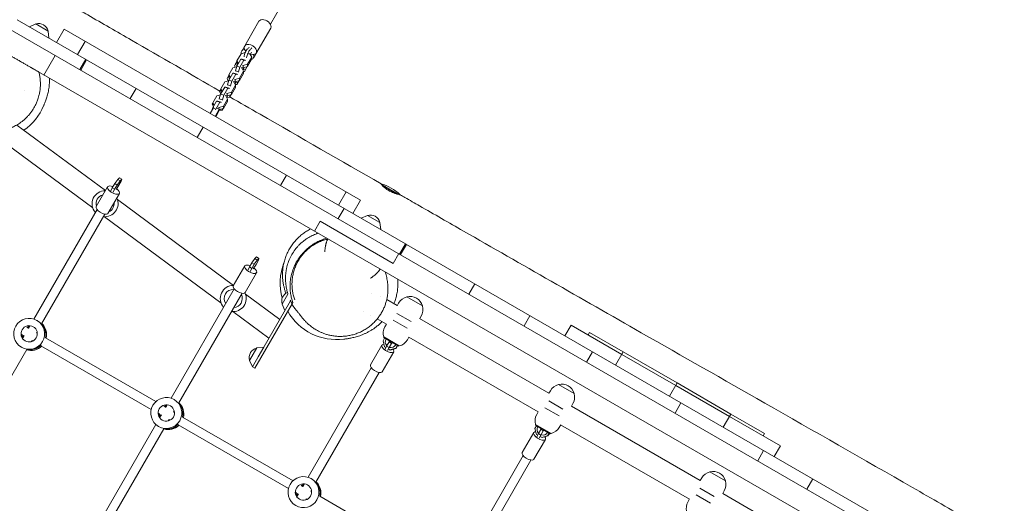
# Model space of a CAD drawing. Units: millimetres. Extents: x -5531 to 7760, y -6009 to 7742.
# Drawn here: x 1738 to 3479, y 4252 to 5108 of the extents above; entities that cross this region are included whole.
import ezdxf

# ---------------------------------------------------------------- set-up
doc = ezdxf.new("R2010")
doc.units = ezdxf.units.MM
doc.header["$LTSCALE"] = 20
doc.layers.add('2d', color=230, linetype='Continuous')
doc.layers.add('AS-Free_Space_Hatch', color=31, linetype='Continuous')

msp = doc.modelspace()

# ---------------------------------------------------------------- hatches: boundary and pattern name
at = {"layer": 'AS-Free_Space_Hatch'}
h = msp.add_hatch(dxfattribs=at)
h.set_pattern_fill('ANSI31', color=256, scale=100, angle=48)
edge = h.paths.add_edge_path()
edge.add_line((-2083.6, -1608.9), (-3387.8, -3867.9))
edge.add_arc((-2521.8, -4367.9), 1000, 150, 330)
edge.add_line((-1655.8, -4867.9), (-351.6, -2608.9))
edge.add_arc((-1217.6, -2108.9), 1000, 330, 510)
edge = h.paths.add_edge_path()
edge.add_line((-2714.5, 5878.3), (-552.9, 4630.3))
edge.add_arc((-1052.9, 3764.3), 1000, -120, 60, ccw=False)
edge.add_line((-1552.9, 2898.3), (-3714.5, 4146.3))
edge.add_arc((-3214.5, 5012.3), 1000, 60, 240, ccw=False)
edge = h.paths.add_edge_path()
edge.add_arc((3948.1, 803.4), 500, 0, 360)

# ---------------------------------------------------------------- linework, layer by layer
at = {"layer": '2d', "lineweight": 0}
for p, q in [((2181, 5099.6), (2798.4, 6168.9)), ((2419.9, 4710.9), (1733.1, 5107.4)), ((2130.3, 5051.8), (2160.8, 5104.7)), ((1705.5, 5099.1), (4030.7, 3756.7)), ((1766, 5100), (1754.8, 5094.9)), ((1788.2, 5087.2), (1766, 5100)), ((1788.2, 5087.2), (1789.4, 5074.9)), ((1816.1, 5090.7), (1802.6, 5067.3)), ((2340.3, 4788), (1816.1, 5090.7)), ((2151.1, 5039.8), (2181.6, 5092.7)), ((1853.3, 5069.2), (1839.8, 5045.8)), ((1800.6, 5044.2), (1780.6, 5009.6)), ((1854.4, 5037.4), (1843.9, 5019.2)), ((1845.6, 5018.2), (1856.1, 5036.4)), ((2122, 5033.8), (2117.5, 5026)), ((2128.8, 5037.5), (2121.6, 5025.1)), ((2122, 5034.7), (2121.9, 5030.6)), ((2129.1, 5047), (2122, 5034.7)), ((2122, 5034.7), (2124.5, 5030.1)), ((2134.3, 5035.8), (2127.2, 5023.4)), ((2131, 5037.4), (2128.8, 5037.5)), ((2134.3, 5035.8), (2128.8, 5037.5)), ((2136.5, 5049.2), (2129.1, 5047)), ((2136.5, 5035.7), (2131, 5037.4)), ((2136.5, 5035.7), (2134.3, 5035.8)), ((2136.5, 5034.8), (2136.5, 5035.7)), ((2140.7, 5024.6), (2147.8, 5037)), ((2140.8, 5028.7), (2148, 5041.1)), ((2144.7, 5046.8), (2143.2, 5047.3)), ((2148, 5041.1), (2144.7, 5046.8)), ((2148, 5041.1), (2147.8, 5037)), ((2114.9, 5022.4), (2107.7, 5010)), ((2121.4, 5024.2), (2114.9, 5022.4)), ((2117.5, 5026), (2118.6, 5023.4)), ((2121.6, 5025.1), (2119.2, 5017.1)), ((2124.8, 5015.3), (2119.2, 5017.1)), ((2119.2, 5017.1), (2119.2, 5016.2)), ((2119.6, 5029.7), (2121.7, 5025.2)), ((2127.2, 5023.4), (2121.6, 5025.1)), ((2121.9, 5030.6), (2123.3, 5028)), ((2127.2, 5023.4), (2124.8, 5015.3)), ((2126.6, 5004), (2133.7, 5016.4)), ((2130.5, 5022.1), (2129.4, 5022.5)), ((2133.7, 5016.4), (2130.5, 5022.1)), ((2131.8, 5022.7), (2132.9, 5022.3)), ((2131.9, 5026.8), (2133, 5026.5)), ((2132.3, 5018.9), (2133.9, 5021.8)), ((2132.3, 5019), (2137.3, 5019.5)), ((2133, 5026.5), (2132.9, 5022.3)), ((2132.9, 5022.3), (2140.7, 5024.6)), ((2133, 5026.5), (2140.8, 5028.7)), ((2133.7, 5016.4), (2133.6, 5012.3)), ((2133.7, 5015.7), (2135.1, 5015.8)), ((2133.9, 5021.8), (2134.2, 5022.7)), ((2140.1, 5024.4), (2135.1, 5015.8)), ((2140.8, 5028.7), (2140.7, 5024.6)), ((2374.6, 4666.6), (1771.2, 5015)), ((2107.1, 4999.5), (2100.6, 4997.7)), ((2107.7, 5009.1), (2104.4, 5003.3)), ((2104.4, 5003.3), (2106.2, 4999.3)), ((2107.4, 5000.5), (2105, 4992.4)), ((2106.5, 5006.9), (2108.5, 5002.4)), ((2114.5, 5012.8), (2107.4, 5000.5)), ((2112.9, 4998.7), (2107.4, 5000.5)), ((2107.7, 5010), (2107.6, 5005.9)), ((2107.6, 5005.9), (2109, 5003.3)), ((2107.7, 5010), (2110.3, 5005.4)), ((2112.9, 4998.7), (2110.5, 4990.6)), ((2120.1, 5011.1), (2112.9, 4998.7)), ((2116.7, 5012.7), (2114.5, 5012.8)), ((2120.1, 5011.1), (2114.5, 5012.8)), ((2122.3, 5011), (2116.7, 5012.7)), ((2117.6, 5002.1), (2118.7, 5001.8)), ((2118.7, 5001.8), (2118.6, 4997.7)), ((2118.6, 4997.7), (2126.4, 4999.9)), ((2118.7, 5001.8), (2126.6, 5004)), ((2122.3, 5011), (2120.1, 5011.1)), ((2125.9, 4999.7), (2122, 4993.1)), ((2122.2, 5010.1), (2122.3, 5011)), ((2124.8, 5015.3), (2124.7, 5014.5)), ((2126.4, 4999.9), (2133.6, 5012.3)), ((2126.6, 5004), (2126.4, 4999.9)), ((1746.2, 4981.9), (1746.2, 4981.9)), ((1943.5, 4986), (1933, 4967.8)), ((2093.5, 4984.4), (2091.2, 4980.6)), ((2100.3, 4988.1), (2093.1, 4975.8)), ((2093.5, 4985.3), (2093.4, 4981.2)), ((2093.4, 4984.2), (2093.4, 4984)), ((2093.4, 4981.2), (2094.8, 4978.6)), ((2100.6, 4997.7), (2093.5, 4985.3)), ((2093.5, 4985.3), (2096, 4980.8)), ((2105.8, 4986.4), (2098.7, 4974)), ((2102.5, 4988), (2100.3, 4988.1)), ((2105.8, 4986.4), (2100.3, 4988.1)), ((2108, 4986.3), (2102.5, 4988)), ((2110.5, 4990.6), (2105, 4992.4)), ((2105, 4992.4), (2105, 4991.5)), ((2108, 4986.3), (2105.8, 4986.4)), ((2108, 4985.4), (2108, 4986.3)), ((2110.5, 4990.6), (2110.5, 4989.8)), ((2112.2, 4975.2), (2119.3, 4987.6)), ((2112.3, 4979.3), (2119.5, 4991.7)), ((2116.2, 4997.4), (2115.1, 4997.8)), ((2119.5, 4991.7), (2116.2, 4997.4)), ((2117.5, 4998), (2118.6, 4997.7)), ((2118, 4994.2), (2119.7, 4997.1)), ((2118.8, 4992.8), (2122, 4993.1)), ((2119.2, 4996.3), (2124.1, 4996.7)), ((2119.5, 4991.7), (2119.3, 4987.6)), ((2119.7, 4997.1), (2120, 4998)), ((2086.4, 4973), (2079.2, 4960.6)), ((2092.9, 4974.8), (2086.4, 4973)), ((2093.1, 4975.8), (2090.7, 4967.7)), ((2096.3, 4965.9), (2090.7, 4967.7)), ((2090.7, 4967.7), (2090.7, 4966.9)), ((2091.2, 4980.6), (2093.3, 4976.1)), ((2098.7, 4974), (2093.1, 4975.8)), ((2096.3, 4965.9), (2096.2, 4965.1)), ((2098.7, 4974), (2096.3, 4965.9)), ((2098.1, 4954.6), (2105.2, 4967)), ((2102, 4972.7), (2100.9, 4973.1)), ((2105.2, 4967), (2102, 4972.7)), ((2103.2, 4973.3), (2104.4, 4973)), ((2103.4, 4977.4), (2104.5, 4977.1)), ((2103.8, 4969.6), (2105.4, 4972.4)), ((2104, 4969.9), (2108.9, 4970.4)), ((2104.5, 4977.1), (2104.4, 4973)), ((2104.4, 4973), (2112.2, 4975.2)), ((2104.5, 4977.1), (2112.3, 4979.3)), ((2105.2, 4967), (2105.1, 4962.9)), ((2105.4, 4972.4), (2105.7, 4973.4)), ((2106.6, 4973.6), (2111, 4974)), ((2111.6, 4975), (2108.9, 4970.4)), ((2112.3, 4979.3), (2112.2, 4975.2)), ((2074.6, 4941.4), (2081.2, 4952.7)), ((2078.9, 4951.1), (2077.5, 4946.3)), ((2079.2, 4959.7), (2078.1, 4957.8)), ((2078.1, 4957.8), (2080.2, 4953.3)), ((2086, 4963.5), (2078.9, 4951.1)), ((2080, 4950.7), (2078.9, 4951.1)), ((2079.2, 4960.6), (2079.1, 4956.5)), ((2079.1, 4956.5), (2080.5, 4953.9)), ((2079.2, 4960.6), (2081.8, 4956.1)), ((2084.4, 4949.3), (2081.4, 4950.3)), ((2090.5, 4949), (2083.3, 4936.4)), ((2084.4, 4949.3), (2083.9, 4947.7)), ((2084.3, 4935.8), (2091.2, 4947.7)), ((2091.6, 4961.7), (2084.4, 4949.3)), ((2088.2, 4963.4), (2086, 4963.5)), ((2091.6, 4961.7), (2086, 4963.5)), ((2087.1, 4950.9), (2090.5, 4949)), ((2093.8, 4961.6), (2088.2, 4963.4)), ((2089.1, 4952.8), (2090.2, 4952.4)), ((2090.2, 4952.4), (2090.1, 4949.2)), ((2090.2, 4952.4), (2098.1, 4954.6)), ((2090.2, 4948.3), (2097.9, 4950.5)), ((2090.9, 4947.2), (2095.8, 4947.6)), ((2091.2, 4947.7), (2091.4, 4948.7)), ((2093.8, 4961.6), (2091.6, 4961.7)), ((2093.7, 4960.8), (2093.8, 4961.6)), ((2097.4, 4950.4), (2095.8, 4947.6)), ((2097.9, 4950.5), (2105.1, 4962.9)), ((2098.1, 4954.6), (2097.9, 4950.5)), ((1732.5, 4921.1), (1889.3, 4805.1)), ((2062.3, 4917.4), (2051.8, 4899.2)), ((1697.1, 4900), (1867, 4774.3)), ((1911, 4824.9), (1905.8, 4817.6)), ((1914.1, 4827.8), (1911, 4824.9)), ((1911, 4824.9), (1915.2, 4822.2)), ((1914.1, 4827.8), (1918.2, 4825.1)), ((1915.2, 4822.2), (1918.2, 4825.1)), ((1918.2, 4825.1), (1917.4, 4821.9)), ((2198.8, 4814.3), (2209.3, 4832.5)), ((1893.2, 4811.9), (1872.9, 4776.7)), ((1901.5, 4810.1), (1898.8, 4804.7)), ((1905.8, 4817.6), (1901.5, 4810.1)), ((1901.5, 4810.1), (1905.6, 4807.4)), ((1903, 4802), (1905.6, 4807.4)), ((1905.6, 4807.4), (1909.9, 4814.9)), ((1905.8, 4817.6), (1909.9, 4814.9)), ((1913.1, 4814.5), (1908.3, 4807)), ((1909.9, 4814.9), (1915.2, 4822.2)), ((1917.4, 4821.9), (1913.1, 4814.5)), ((2410.7, 4797), (2375.7, 4817.2)), ((1914, 4799.9), (1893.7, 4764.7)), ((1910.4, 4789.4), (2115.9, 4637.4)), ((2315.1, 4802.6), (2301.6, 4779.2)), ((2300.8, 4755.4), (2311.3, 4773.6)), ((2340.3, 4788), (2326.8, 4764.6)), ((1762.7, 4577.8), (1874.4, 4771.4)), ((1776.3, 4569.4), (1888.3, 4763.4)), ((1887.8, 4758.9), (2093.6, 4606.6)), ((2352.7, 4761.2), (2341.5, 4756.2)), ((2374.9, 4748.4), (2352.7, 4761.2)), ((2269, 4750.7), (2259, 4733.3)), ((2398.1, 4676.1), (2269, 4750.7)), ((2374.9, 4748.4), (2376.2, 4736.1)), ((2419.9, 4710.9), (2409.4, 4692.7)), ((2411.1, 4691.7), (2421.6, 4709.9)), ((4023.8, 3784.9), (2421.6, 4709.9)), ((2156.7, 4687.8), (2153.6, 4684.8)), ((2156.7, 4687.8), (2160.9, 4685)), ((2157.8, 4682.1), (2160.9, 4685)), ((2160.9, 4685), (2160, 4681.8)), ((2408.1, 4693.5), (2398.1, 4676.1)), ((2135.8, 4671.8), (2115.5, 4636.6)), ((2144.1, 4670), (2141.5, 4664.6)), ((2148.4, 4677.5), (2144.1, 4670)), ((2144.1, 4670), (2148.3, 4667.3)), ((2148.3, 4667.3), (2152.6, 4674.8)), ((2153.6, 4684.8), (2148.4, 4677.5)), ((2148.4, 4677.5), (2152.6, 4674.8)), ((2155.7, 4674.4), (2150.9, 4666.9)), ((2152.6, 4674.8), (2157.8, 4682.1)), ((2153.6, 4684.8), (2157.8, 4682.1)), ((2160, 4681.8), (2155.7, 4674.4)), ((2156.6, 4659.8), (2136.3, 4624.6)), ((2145.6, 4661.9), (2148.3, 4667.3)), ((2374.9, 4666.5), (3413.7, 4066.7)), ((2542.6, 4640), (2532.1, 4621.8)), ((2005.3, 4437.8), (2117, 4631.3)), ((2018.9, 4429.3), (2130.9, 4623.3)), ((2137.1, 4621.7), (2197.6, 4576.9)), ((2212.1, 4622), (2201.7, 4604.1)), ((2359.6, 4623), (2359.6, 4623)), ((2376.4, 4618.3), (2376.4, 4618.3)), ((2450, 4601), (2422.3, 4617)), ((2219.5, 4604.8), (2153.6, 4490.7)), ((2158.7, 4509.6), (2216.8, 4610.1)), ((2201.7, 4604.1), (2206.8, 4592.8)), ((2405.3, 4601.5), (2386.9, 4612.2)), ((2405.2, 4601.4), (2407.9, 4606)), ((2114.5, 4591.2), (2178.5, 4543.8)), ((2346.3, 4591.7), (2346.3, 4591.7)), ((2358.4, 4584.8), (2358.4, 4584.8)), ((2430, 4573.2), (2404.8, 4587.8)), ((2445.2, 4578.5), (2447.8, 4583)), ((2640.2, 4583.7), (2629.7, 4565.5)), ((1750.1, 4563.5), (1753.3, 4561.6)), ((1753, 4561.2), (1755.3, 4565.1)), ((1768.9, 4575), (1768.2, 4575.4)), ((2386.3, 4568.6), (2370.1, 4578)), ((2386.4, 4568.8), (2383.7, 4564.1)), ((2398, 4575.9), (2423.2, 4561.4)), ((2673.8, 4446.5), (2445, 4578.6)), ((2712.8, 4567.2), (2701.8, 4548.1)), ((2802.7, 4515.3), (2712.8, 4567.2)), ((1742, 4549.7), (1745.3, 4547.8)), ((1743.2, 4544.1), (1745.6, 4548.3)), ((1767.1, 4553.6), (1768.3, 4555.6)), ((1767.2, 4553.6), (1768.8, 4552.7)), ((2381.5, 4545.8), (2408.8, 4530.1)), ((2381.9, 4544.4), (2381.5, 4545.8)), ((2381.6, 4546.1), (2409, 4530.3)), ((2426.2, 4545.6), (2423.6, 4541.1)), ((2654.8, 4413.6), (2426, 4545.7)), ((2743.1, 4549.7), (2745.6, 4554)), ((2805.2, 4519.6), (2745.6, 4554)), ((1757.9, 4537.6), (1759.2, 4539.8)), ((1759.2, 4539.8), (1761, 4538.8)), ((1775.1, 4530.6), (1970.4, 4417.8)), ((1783.1, 4544.5), (1978.5, 4431.6)), ((2378.4, 4531.7), (2358.1, 4496.5)), ((2380.4, 4539.1), (2383.1, 4543.7)), ((2383.2, 4528.7), (2380.4, 4539.1)), ((2407.4, 4529.7), (2381.9, 4544.4)), ((2385.5, 4527.4), (2383.2, 4528.7)), ((2383.6, 4544.6), (2383.8, 4544.9)), ((2386.7, 4530), (2384.1, 4524.6)), ((2391, 4537.4), (2386.7, 4530)), ((2386.7, 4530), (2390.9, 4527.3)), ((2390.9, 4527.3), (2395.2, 4534.7)), ((2391.9, 4538.7), (2391, 4537.4)), ((2391, 4537.4), (2395.2, 4534.7)), ((2392.7, 4539.7), (2392.5, 4539.5)), ((2395.2, 4534.7), (2396.2, 4536.2)), ((2396.8, 4537), (2397, 4537.2)), ((2405.5, 4530.8), (2402.8, 4526.1)), ((2406.2, 4530.4), (2403.5, 4525.7)), ((2406.2, 4531.9), (2406, 4531.7)), ((2406.8, 4531.5), (2406.7, 4531.3)), ((2407.4, 4529.7), (2408.8, 4530.1)), ((1626.3, 4309.6), (1750, 4523.8)), ((1741.6, 4527.2), (1740.7, 4527.8)), ((2157, 4526.6), (2144.2, 4504.5)), ((2157, 4526.6), (2169.3, 4527.9)), ((2169.3, 4527.9), (2159.3, 4510.6)), ((2399.2, 4519.7), (2378.9, 4484.5)), ((2388.2, 4521.8), (2390.9, 4527.3)), ((2393.1, 4522.9), (2390, 4524.8)), ((2402.8, 4526.1), (2392.5, 4523.3)), ((2403.5, 4525.7), (2393.1, 4522.9)), ((2403.5, 4525.7), (2402.8, 4526.1)), ((2740.5, 4501.6), (2751, 4519.7)), ((2805.2, 4519.6), (2791.7, 4496.2)), ((2791.7, 4496.2), (2805.2, 4519.6)), ((2802.7, 4515.3), (2898, 4460.3)), ((2805.2, 4519.6), (2900.5, 4464.6)), ((2144.2, 4504.5), (2149.3, 4493.2)), ((2158.7, 4509.6), (2149.3, 4493.2)), ((2149.3, 4493.2), (2153.6, 4490.7)), ((2247.9, 4297.7), (2359.6, 4491.2)), ((2261.5, 4289.2), (2373.5, 4483.2)), ((2718.5, 4446), (2690.8, 4462)), ((2887, 4441.2), (2900.5, 4464.6)), ((2900.5, 4464.6), (2887, 4441.2)), ((2993.2, 4405.3), (2898, 4460.3)), ((2995.7, 4409.6), (2900.5, 4464.6)), ((2673.7, 4446.4), (2676.4, 4451)), ((1995.7, 4421.1), (1997.9, 4425)), ((2011.6, 4434.9), (2010.8, 4435.4)), ((2698.5, 4418.2), (2673.3, 4432.8)), ((2941.4, 4292), (2713.5, 4423.6)), ((2713.6, 4423.5), (2716.2, 4428)), ((2907.3, 4429.5), (2896.8, 4411.3)), ((1984.6, 4409.6), (1987.9, 4407.7)), ((1985.8, 4404), (1988.2, 4408.2)), ((1992.8, 4423.4), (1995.9, 4421.6)), ((2009.8, 4413.5), (2010.9, 4415.5)), ((2009.8, 4413.6), (2011.4, 4412.6)), ((2654.9, 4413.8), (2652.2, 4409.1)), ((2666.4, 4420.9), (2691.7, 4406.4)), ((2995.7, 4409.6), (2982.2, 4386.2)), ((2982.2, 4386.2), (2995.7, 4409.6)), ((2995.7, 4409.6), (3055.3, 4375.2)), ((1855.3, 4178), (1978.5, 4391.3)), ((2000.5, 4397.5), (2001.8, 4399.8)), ((2001.8, 4399.7), (2003.6, 4398.7)), ((2017.7, 4390.5), (2213, 4277.7)), ((2025.7, 4404.4), (2221.1, 4291.6)), ((2650, 4391.1), (2677.5, 4375.3)), ((2650, 4390.8), (2677.3, 4375.1)), ((2650.3, 4389.4), (2650, 4390.8)), ((2675.9, 4374.7), (2650.3, 4389.4)), ((2652.1, 4389.6), (2652.2, 4389.9)), ((2694.6, 4390.6), (2692, 4386.1)), ((2922.4, 4259.1), (2694.5, 4390.7)), ((2993.2, 4405.3), (3083.1, 4353.4)), ((1868.9, 4169.5), (1992.6, 4383.7)), ((1984.3, 4387.2), (1983.3, 4387.7)), ((2646.8, 4376.7), (2626.5, 4341.6)), ((2648.9, 4384.1), (2651.6, 4388.7)), ((2651.6, 4373.7), (2648.9, 4384.1)), ((2653.9, 4372.4), (2651.6, 4373.7)), ((2655.2, 4375), (2652.5, 4369.6)), ((2659.4, 4382.4), (2655.2, 4375)), ((2655.2, 4375), (2659.3, 4372.3)), ((2656.7, 4366.9), (2659.3, 4372.3)), ((2659.3, 4372.3), (2663.6, 4379.7)), ((2660.3, 4383.7), (2659.4, 4382.4)), ((2659.4, 4382.4), (2663.6, 4379.7)), ((2661.1, 4384.7), (2660.9, 4384.5)), ((2663.6, 4379.7), (2664.6, 4381.2)), ((2665.2, 4382), (2665.4, 4382.3)), ((2674, 4375.8), (2671.3, 4371.1)), ((2674.7, 4375.4), (2672, 4370.8)), ((2674.6, 4376.9), (2674.5, 4376.7)), ((2675.3, 4376.5), (2675.2, 4376.3)), ((2675.9, 4374.7), (2677.3, 4375.1)), ((3052.8, 4370.9), (3055.3, 4375.2)), ((2667.6, 4364.7), (2647.3, 4329.6)), ((2661.6, 4367.9), (2658.4, 4369.8)), ((2671.3, 4371.1), (2660.9, 4368.3)), ((2672, 4370.8), (2661.6, 4367.9)), ((2672, 4370.8), (2671.3, 4371.1)), ((3053.5, 4345.1), (3043, 4326.9)), ((3083.1, 4353.4), (3072.1, 4334.3)), ((2516.4, 4142.7), (2628.1, 4336.2)), ((2529.9, 4134.2), (2641.9, 4328.2)), ((2986.1, 4291.5), (2958.4, 4307.5)), ((2238.3, 4281), (2240.6, 4284.9)), ((2254.2, 4294.8), (2253.4, 4295.3)), ((2941.3, 4291.9), (2944, 4296.5)), ((3130.1, 4276.6), (3140.6, 4294.8)), ((2227.2, 4269.6), (2230.6, 4267.6)), ((2228.4, 4263.9), (2230.8, 4268.1)), ((2235.4, 4283.3), (2238.6, 4281.5)), ((2252.4, 4273.4), (2253.5, 4275.4)), ((2252.4, 4273.5), (2254, 4272.6)), ((2966.1, 4263.7), (2940.9, 4278.3)), ((3209.8, 4137), (2981.1, 4269.1)), ((2981.2, 4269), (2983.8, 4273.5)), ((2243.2, 4257.4), (2244.5, 4259.7)), ((2244.4, 4259.6), (2246.2, 4258.6)), ((2268.3, 4264.3), (2489.5, 4136.6)), ((2922.5, 4259.3), (2919.8, 4254.6)), ((2934, 4266.4), (2959.3, 4251.9))]:
    msp.add_line(p, q, dxfattribs=at)
for centre, radius, start, end in [((1771.3, 5083.6), 17, 12.6679, 107.3321), ((1687.8, 4993.9), 100, 304.895, 337.2787), ((2357.8, 4744.4), 75, 45.2486, 75.641), ((1888.7, 4781.9), 23, 88.8614, 222.0171), ((1888.7, 4781.9), 16, 103.9362, 196.0667), ((1888.7, 4781.9), 23, 262.7629, 25.8898), ((1888.7, 4781.9), 16, 293.724, 6.2789), ((2358.1, 4744.8), 17, 12.6679, 107.3321), ((2298.3, 4641.4), 100, 158.9933, 195.4848), ((2115.4, 4614.1), 23, 88.9547, 221.9312), ((2115.4, 4614.1), 16, 86.4815, 213.5214), ((2115.4, 4614.1), 23, 262.6744, 26.1172), ((2115.4, 4614.1), 16, 273.6511, 26.3518), ((2218.1, 4609.4), 17, 114.541, 197.3337), ((2427.8, 4594.5), 23, 103.5613, 150), ((2427.9, 4594.7), 23, 15.9208, 104.0792), ((2427.8, 4594.5), 23, 330, 16.4387), ((2298.3, 4641.4), 100, 210, 277.2728), ((2403.6, 4552.6), 23, 150, 196.4387), ((2403.6, 4552.6), 23, 283.5613, 330), ((2160.6, 4509.8), 17, 102.6695, 197.3337), ((2696.3, 4439.5), 23, 103.5613, 150), ((2696.4, 4439.7), 23, 15.9208, 104.0792), ((2696.3, 4439.5), 23, 330, 16.4387), ((2672.1, 4397.6), 23, 150, 196.4387), ((2672.1, 4397.6), 23, 283.5613, 330), ((2963.9, 4285), 23, 103.5613, 150), ((2964, 4285.2), 23, 15.9208, 104.0792), ((2963.9, 4285), 23, 330, 16.4387), ((2939.7, 4243.1), 23, 150, 196.4387)]:
    msp.add_arc(centre, radius, start, end, dxfattribs=at)
at = {"layer": '2d', "lineweight": 0, "extrusion": (0, 0, -1)}
for centre, major_axis, ratio, start_param, end_param in [((2171.2, 5098.7), (-10.4, 6), 0.637512, 0, 3.141593), ((2140.7, 5045.8), (-10.4, 6), 0.705264, -0.537474, 0.69105), ((2145.8, 5054.7), (-10.4, 6), 0.637512, -1.088729, 4.325166), ((2145.9, 5080.8), (-8.3, -26.2), 0.250673, -0.682948, -0.332285), ((2150.5, 5079.3), (-8.3, -26.2), 0.250673, -0.682948, -0.332285), ((2149.2, 5034.7), (8.3, 26.2), 0.250673, -1.24423, -1.020895), ((2140.7, 5045.8), (10.4, -6), 0.705264, -0.69105, 0.489877), ((1903.6, 4805.9), (10.4, -6), 0.431284, 0.126777, 3.268369), ((1903.6, 4805.9), (-10.4, 6), 0.431284, 0.126777, 1.236799), ((1903.6, 4805.9), (10.4, -6), 0.431284, -1.267246, 0.126777), ((1883.3, 4770.7), (10.4, -6), 0.431284, 0.126777, 3.141593), ((1883.3, 4770.7), (10.4, -6), 0.431284, 0, 0.126777), ((2146.2, 4665.8), (10.4, -6), 0.431284, 0.126777, 3.268369), ((2146.2, 4665.8), (-10.4, 6), 0.431284, 0.126777, 1.236799), ((2146.2, 4665.8), (10.4, -6), 0.431284, -1.267246, 0.126777), ((2125.9, 4630.6), (10.4, -6), 0.431284, 0.126777, 3.141593), ((2125.9, 4630.6), (10.4, -6), 0.431284, 0, 0.126777), ((1754.4, 4551.6), (-13.8, -23.8), 0.993453, -1.570796, 4.712389), ((1754.4, 4551.6), (-7.2, -12.6), 0.993453, -1.570796, 4.712389), ((1756.4, 4550.5), (13.7, 23.8), 0.993453, 0.288445, 1.270387), ((1756.4, 4550.5), (13.7, 23.8), 0.993453, 0.288445, 1.270387), ((1756, 4550.7), (7.3, 12.6), 0.993453, -2.578026, -2.057288), ((1756, 4550.7), (7.3, 12.6), 0.993453, -2.578026, -2.057288), ((2388.8, 4525.7), (10.4, -6), 0.431284, 0.126777, 3.268369), ((2388.8, 4525.7), (-10.4, 6), 0.431284, 0.126777, 0.637482), ((2394.2, 4537.3), (-5, -8.66), 0.993572, 0.287548, 1.570796), ((2394.2, 4537.3), (-5, -8.66), 0.993572, -1.570796, -0.274277), ((2388.8, 4525.7), (10.4, -6), 0.431284, -0.742058, 0.126777), ((2368.5, 4490.5), (10.4, -6), 0.431284, 0.126777, 3.141593), ((2368.5, 4490.5), (10.4, -6), 0.431284, 0, 0.126777), ((1997, 4411.5), (-13.8, -23.8), 0.993453, -1.570796, 4.712389), ((1997, 4411.5), (-7.2, -12.6), 0.993453, -1.570796, 4.712389), ((1999, 4410.4), (13.8, 23.8), 0.993453, 0.288445, 1.270387), ((1999, 4410.4), (13.7, 23.8), 0.993453, 0.288445, 1.270387), ((1998.6, 4410.6), (7.3, 12.6), 0.993453, -2.578026, -2.057288), ((1998.6, 4410.6), (7.3, 12.6), 0.993453, -2.578026, -2.057288), ((2657.2, 4370.7), (10.4, -6), 0.431284, 0.126777, 3.268369), ((2657.2, 4370.7), (-10.4, 6), 0.431284, 0.126777, 0.640441), ((2662.7, 4382.3), (-5, -8.66), 0.993572, 0.291821, 1.570796), ((2662.7, 4382.3), (-5, -8.66), 0.993572, -1.570796, -0.273878), ((2657.2, 4370.7), (10.4, -6), 0.431284, -0.738023, 0.126777), ((2636.9, 4335.6), (10.4, -6), 0.431284, 0.126777, 3.141593), ((2636.9, 4335.6), (10.4, -6), 0.431284, 0, 0.126777), ((2239.6, 4271.5), (-13.8, -23.8), 0.993453, -1.570796, 4.712389), ((2239.6, 4271.5), (-7.2, -12.6), 0.993453, -1.570796, 4.712389), ((2241.6, 4270.3), (13.7, 23.8), 0.993453, 0.288445, 1.270387), ((2241.6, 4270.3), (13.7, 23.8), 0.993453, 0.288445, 1.270387), ((2241.2, 4270.6), (7.3, 12.6), 0.993453, -2.578026, -2.057288), ((2241.2, 4270.6), (7.3, 12.6), 0.993453, -2.578026, -2.057288)]:
    msp.add_ellipse(centre, major_axis=major_axis, ratio=ratio, start_param=start_param, end_param=end_param, dxfattribs=at)
at = {"layer": '2d', "lineweight": 0}
for centre, major_axis, ratio, start_param, end_param in [((2138.1, 5046.1), (3.03, 9.53), 0.250673, 0.332285, 2.118025), ((2142.7, 5044.6), (3.03, 9.53), 0.250673, 0.332285, 2.118025), ((1756.4, 4550.5), (-7.2, -12.6), 0.993453, -2.533599, -2.166644), ((1756.4, 4550.5), (-7.2, -12.6), 0.993453, -2.533599, -2.166644), ((1758, 4549.6), (-7.2, -12.6), 0.993453, -2.368832, -2.166646), ((1758, 4549.6), (13.7, 23.8), 0.993453, -1.270386, -0.219308), ((1758, 4549.6), (-7.2, -12.6), 0.993453, -0.9977, -0.772761), ((1756, 4550.7), (-13.7, -23.8), 0.993453, 0.285536, 1.321714), ((1756, 4550.7), (-13.7, -23.8), 0.993453, 0.285536, 1.321714), ((1758, 4549.6), (-13.7, -23.8), 0.993453, 0.21931, 1.280844), ((1999, 4410.4), (-7.2, -12.6), 0.993453, -2.533599, -2.166644), ((1999, 4410.4), (-7.2, -12.6), 0.993453, -2.533599, -2.166644), ((2000.6, 4409.5), (13.8, 23.8), 0.993453, -1.270386, -0.219308), ((2000.6, 4409.5), (-7.3, -12.6), 0.993453, -0.9977, -0.772761), ((2000.6, 4409.5), (-7.2, -12.6), 0.993453, -2.368832, -2.166646), ((1998.6, 4410.6), (-13.7, -23.8), 0.993453, 0.285536, 1.321714), ((1998.6, 4410.6), (-13.7, -23.8), 0.993453, 0.285536, 1.321714), ((2000.6, 4409.5), (-13.8, -23.8), 0.993453, 0.21931, 1.280844), ((2241.6, 4270.3), (-7.2, -12.6), 0.993453, -2.533599, -2.166644), ((2241.6, 4270.3), (-7.2, -12.6), 0.993453, -2.533599, -2.166644), ((2243.2, 4269.4), (13.7, 23.8), 0.993453, -1.270386, -0.219308), ((2243.2, 4269.4), (-7.2, -12.6), 0.993453, -0.9977, -0.772761), ((2243.2, 4269.4), (-7.2, -12.6), 0.993453, -2.368832, -2.166646)]:
    msp.add_ellipse(centre, major_axis=major_axis, ratio=ratio, start_param=start_param, end_param=end_param, dxfattribs=at)
for points, knots in [([(1823.6, 5135.9), (1826.4, 5134.2), (1829.3, 5132.6), (1840.8, 5125.9), (1849.4, 5120.9), (1883.8, 5101), (1909.7, 5086.1), (1987.5, 5041.2), (2039.6, 5011.2), (2091.6, 4981.2)], [0, 0, 0, 0, 10, 10, 40, 40, 130.000012, 130.000012, 311.24384, 311.24384, 311.24384, 311.24384]), ([(1671.9, 5072.3), (1671.9, 5072.3), (1672, 5072.2), (1672.4, 5072), (1672.5, 5072), (1672.8, 5071.8), (1673, 5071.7), (1673.5, 5071.4), (1674, 5071.1), (1674.9, 5070.6), (1675.5, 5070.3), (1676.3, 5069.8), (1676.6, 5069.6), (1677.2, 5069.2), (1677.6, 5069), (1678.5, 5068.5), (1679.2, 5068.1), (1681.3, 5066.9), (1682.8, 5066), (1685.1, 5064.7), (1685.9, 5064.2), (1687.5, 5063.3), (1688.3, 5062.9), (1690.7, 5061.4), (1692.4, 5060.5), (1697.5, 5057.6), (1700.9, 5055.5), (1706.2, 5052.5), (1708, 5051.5), (1711.5, 5049.5), (1713.3, 5048.4), (1716.8, 5046.4), (1718.6, 5045.4), (1722.1, 5043.3), (1723.9, 5042.3), (1727.5, 5040.2), (1729.3, 5039.2), (1732.9, 5037.1), (1734.7, 5036), (1737.5, 5034.5), (1738.4, 5033.9), (1740.3, 5032.8), (1741.2, 5032.3), (1744, 5030.7), (1745.8, 5029.6), (1747.7, 5028.6)], [0, 0, 0, 0, 0.0032155, 0.0032155, 0.0048232, 0.0048232, 0.0064309, 0.0064309, 0.0096464, 0.0096464, 0.0128619, 0.0128619, 0.0144696, 0.0144696, 0.0160774, 0.0160774, 0.0192928, 0.0192928, 0.0257238, 0.0257238, 0.0289392, 0.0289392, 0.0321547, 0.0321547, 0.0385856, 0.0385856, 0.0514475, 0.0514475, 0.0578785, 0.0578785, 0.0643094, 0.0643094, 0.0707404, 0.0707404, 0.0771713, 0.0771713, 0.0836022, 0.0836022, 0.0900332, 0.0900332, 0.0932486, 0.0932486, 0.0964641, 0.0964641, 0.1028951, 0.1028951, 0.1028951, 0.1028951]), ([(1747.8, 5028.5), (1749.7, 5027.4), (1751.5, 5026.4), (1754.1, 5024.8), (1755, 5024.3), (1756.3, 5023.6), (1756.7, 5023.4), (1757.5, 5022.9), (1757.9, 5022.7), (1759.1, 5022), (1759.8, 5021.6), (1760.8, 5021), (1761.2, 5020.8), (1761.8, 5020.4), (1762, 5020.3), (1762.6, 5020), (1762.8, 5019.8), (1763.2, 5019.6), (1763.4, 5019.5), (1763.7, 5019.3), (1763.8, 5019.2), (1764, 5019.1), (1764, 5019.1), (1764.1, 5019.1)], [0, 0, 0, 0, 0.00644068, 0.00644068, 0.00966103, 0.00966103, 0.0112712, 0.0112712, 0.01288137, 0.01288137, 0.01610171, 0.01610171, 0.01771188, 0.01771188, 0.01932205, 0.01932205, 0.02093222, 0.02093222, 0.02254239, 0.02254239, 0.02415256, 0.02415256, 0.02576274, 0.02576274, 0.02576274, 0.02576274]), ([(1764.1, 5019.1), (1764.6, 5018.8), (1765.2, 5018.4), (1766.5, 5017.7), (1767.2, 5017.3), (1768.4, 5016.6), (1769, 5016.3), (1770, 5015.7), (1770.5, 5015.4), (1771, 5015.1), (1771.1, 5015), (1771.2, 5015)], [0.018639, 0.018639, 0.018639, 0.018639, 0.1151634, 0.1151634, 0.2116878, 0.2116878, 0.3082123, 0.3082123, 0.4047367, 0.4047367, 0.4481139, 0.4481139, 0.4481139, 0.4481139]), ([(1771.6, 5014.7), (1772.2, 5012.5), (1772.7, 5010.1), (1773.5, 5005.4), (1773.8, 5003), (1774.2, 4998.2), (1774.3, 4995.8), (1774.3, 4991.1), (1774.2, 4988.8), (1773.7, 4984.2), (1773.5, 4981.9), (1772.7, 4977.6), (1772.3, 4975.4), (1771.3, 4971.8), (1770.9, 4970.3), (1770.5, 4968.8)], [0.0001, 0.0001, 0.0001, 0.0001, 7.493152, 7.493152, 14.94133, 14.94133, 22.156488, 22.156488, 29.141866, 29.141866, 35.917557, 35.917557, 42.535247, 42.535247, 47.324055, 47.324055, 47.324055, 47.324055]), ([(1790.5, 5003.9), (1790.5, 5002.8), (1790.5, 5001.7), (1790.4, 4998.8), (1790.3, 4997), (1790.1, 4993.6), (1790, 4991.9), (1789.6, 4988.7), (1789.4, 4987.1), (1788.9, 4983.9), (1788.6, 4982.4), (1788, 4979.5), (1787.7, 4978), (1787, 4975.2), (1786.6, 4973.9), (1785.9, 4971.2), (1785.5, 4970), (1784.7, 4967.5), (1784.3, 4966.4), (1783.5, 4964.1), (1783.1, 4963), (1782.4, 4961), (1782, 4960.1), (1781.3, 4958.3), (1781, 4957.5), (1780.4, 4956.2), (1780.2, 4955.7), (1780, 4955.2)], [0.000008, 0.000008, 0.000008, 0.000008, 10.000777, 10.000777, 28.060025, 28.060025, 47.412994, 47.412994, 68.559254, 68.559254, 91.720891, 91.720891, 117.178389, 117.178389, 145.251357, 145.251357, 176.28929, 176.28929, 210.650076, 210.650076, 248.659833, 248.659833, 290.548866, 290.548866, 336.372665, 336.372665, 373.546819, 373.546819, 373.546819, 373.546819]), ([(1770.5, 4968.8), (1769.7, 4966.4), (1768.9, 4964.1), (1767.1, 4959.8), (1766.2, 4957.8), (1764.3, 4954), (1763.2, 4952.1), (1761.1, 4948.5), (1759.9, 4946.8), (1757.5, 4943.4), (1756.3, 4941.8), (1753.9, 4938.8), (1752.6, 4937.4), (1750.1, 4934.7), (1748.8, 4933.5), (1746.3, 4931.1), (1745, 4930), (1742.4, 4927.9), (1741.2, 4926.9), (1738.6, 4925), (1737.4, 4924.1), (1734.9, 4922.5), (1733.6, 4921.7), (1731.1, 4920.3), (1729.9, 4919.6), (1727.4, 4918.3), (1726.1, 4917.7), (1723.6, 4916.5), (1722.3, 4915.9), (1719.8, 4914.9), (1718.6, 4914.5), (1716.3, 4913.7), (1715.2, 4913.3), (1713, 4912.6), (1712, 4912.3), (1710, 4911.8), (1709, 4911.5), (1707.3, 4911.1), (1706.4, 4910.9), (1704.9, 4910.6), (1704.2, 4910.5), (1702.8, 4910.2), (1702.1, 4910.1), (1700.6, 4909.8), (1699.9, 4909.7), (1698.4, 4909.5), (1697.7, 4909.4), (1696.4, 4909.2), (1695.8, 4909.1), (1694.7, 4908.9), (1694.3, 4908.8), (1693.5, 4908.7), (1693.3, 4908.7), (1692.9, 4908.6), (1692.9, 4908.6), (1693.1, 4908.7), (1693.4, 4908.7), (1694.1, 4908.9), (1694.6, 4909), (1695.7, 4909.3), (1696.2, 4909.4), (1696.9, 4909.6)], [0, 0, 0, 0, 7.718472, 7.718472, 14.778066, 14.778066, 21.864395, 21.864395, 29.241127, 29.241127, 36.707403, 36.707403, 44.318569, 44.318569, 52.158025, 52.158025, 60.337171, 60.337171, 68.991234, 68.991234, 78.275623, 78.275623, 88.364104, 88.364104, 99.448465, 99.448465, 112.051018, 112.051018, 126.230191, 126.230191, 141.691573, 141.691573, 158.659679, 158.659679, 177.366798, 177.366798, 198.077175, 198.077175, 221.085096, 221.085096, 246.712293, 246.712293, 278.421428, 278.421428, 319.786112, 319.786112, 369.589172, 369.589172, 428.758389, 428.758389, 496.784804, 496.784804, 571.819451, 571.819451, 650.983997, 650.983997, 730.741983, 730.741983, 805.115959, 805.115959, 865.633446, 865.633446, 865.633446, 865.633446]), ([(2109.3, 4971), (2127.1, 4960.7), (2144.9, 4950.5), (2234.2, 4899.1), (2305.7, 4858), (2377.2, 4816.9)], [331.76654, 331.76654, 331.76654, 331.76654, 393.852931, 393.852931, 642.837841, 642.837841, 642.837841, 642.837841]), ([(2377.5, 4816.2), (2377.5, 4816.1), (2377.6, 4815.9), (2377.9, 4815.5), (2378, 4815.3), (2378.3, 4814.9), (2378.5, 4814.7), (2379.1, 4814), (2379.6, 4813.5), (2380.4, 4812.6), (2380.7, 4812.3), (2381.4, 4811.7), (2381.7, 4811.4), (2382.8, 4810.4), (2383.6, 4809.8), (2384.9, 4808.8), (2385.3, 4808.4), (2386.3, 4807.8), (2386.7, 4807.4), (2387.7, 4806.8), (2388.2, 4806.5), (2389.3, 4805.8), (2389.8, 4805.5), (2391.5, 4804.6), (2392.6, 4804), (2394.2, 4803.1), (2394.8, 4802.9), (2395.9, 4802.4), (2396.5, 4802.1), (2398.2, 4801.4), (2399.2, 4801), (2400.8, 4800.4), (2401.3, 4800.2), (2402.3, 4799.9), (2402.8, 4799.7), (2403.8, 4799.5), (2404.2, 4799.3), (2405.1, 4799.1), (2405.5, 4798.9), (2406.7, 4798.6), (2407.4, 4798.4), (2408.3, 4798.2), (2408.6, 4798.1), (2408.9, 4798.1), (2408.9, 4798.1), (2408.9, 4798.1)], [0.06421057, 0.06421057, 0.06421057, 0.06421057, 0.06703114, 0.06703114, 0.06890213, 0.06890213, 0.07077311, 0.07077311, 0.07451509, 0.07451509, 0.07638608, 0.07638608, 0.07825706, 0.07825706, 0.08199904, 0.08199904, 0.08387002, 0.08387002, 0.08574101, 0.08574101, 0.087612, 0.087612, 0.08948298, 0.08948298, 0.09322496, 0.09322496, 0.09509595, 0.09509595, 0.09696693, 0.09696693, 0.10070891, 0.10070891, 0.10257989, 0.10257989, 0.10445088, 0.10445088, 0.10632187, 0.10632187, 0.10819286, 0.10819286, 0.11193483, 0.11193483, 0.11380582, 0.11380582, 0.11396787, 0.11396787, 0.11396787, 0.11396787]), ([(2407.6, 4798.8), (2407.6, 4798.8), (2407.6, 4798.8), (2407.3, 4798.9), (2406.9, 4799.1), (2405.8, 4799.5), (2405, 4799.8), (2403.7, 4800.3), (2403.2, 4800.5), (2402.3, 4800.9), (2401.8, 4801.2), (2400.8, 4801.6), (2400.3, 4801.9), (2399.3, 4802.4), (2398.8, 4802.6), (2397.2, 4803.4), (2396.1, 4804), (2394.5, 4805), (2394, 4805.3), (2392.9, 4805.9), (2392.4, 4806.2), (2390.8, 4807.2), (2389.8, 4807.9), (2388.3, 4808.9), (2387.8, 4809.3), (2386.8, 4810), (2386.4, 4810.3), (2385.5, 4810.9), (2385.1, 4811.3), (2384.2, 4811.9), (2383.8, 4812.2), (2382.9, 4812.9), (2382.4, 4813.3), (2381.9, 4813.7)], [0.01292421, 0.01292421, 0.01292421, 0.01292421, 0.01302595, 0.01302595, 0.0148868, 0.0148868, 0.0186085, 0.0186085, 0.02046935, 0.02046935, 0.0223302, 0.0223302, 0.02419105, 0.02419105, 0.0260519, 0.0260519, 0.0297736, 0.0297736, 0.03163445, 0.03163445, 0.0334953, 0.0334953, 0.03721699, 0.03721699, 0.03907784, 0.03907784, 0.04093869, 0.04093869, 0.04279954, 0.04279954, 0.04466039, 0.04466039, 0.04723832, 0.04723832, 0.04723832, 0.04723832]), ([(2410.6, 4797.7), (2413.4, 4796.1), (2416.2, 4794.5), (2427.7, 4787.9), (2436.3, 4782.9), (2470.8, 4763.2), (2496.6, 4748.3), (2574.2, 4703.9), (2625.9, 4674.3), (2730.7, 4614.3), (2783.9, 4583.9), (2909.8, 4512.1), (2982.6, 4470.6), (3142.6, 4379.4), (3229.8, 4329.6), (3350.7, 4260.2), (3384.5, 4240.7), (3418.2, 4221.3)], [0.098831, 0.098831, 0.098831, 0.098831, 10, 10, 40.000002, 40.000002, 130.000056, 130.000056, 310.106646, 310.106646, 495.227047, 495.227047, 748.434322, 748.434322, 1052.008295, 1052.008295, 1169.719108, 1169.719108, 1169.719108, 1169.719108]), ([(2208.6, 4623.5), (2208.2, 4624.4), (2207.9, 4625.4), (2206.9, 4628.1), (2206.4, 4629.8), (2205.4, 4633.5), (2204.9, 4635.4), (2204, 4639.5), (2203.6, 4641.7), (2203, 4646.4), (2202.8, 4648.9), (2202.5, 4654.1), (2202.5, 4656.8), (2202.7, 4662.3), (2202.9, 4665), (2203.6, 4670.6), (2204.1, 4673.4), (2205.4, 4679), (2206.1, 4681.7), (2207.9, 4687.2), (2208.9, 4689.8), (2211.2, 4695), (2212.5, 4697.6), (2215.3, 4702.6), (2216.8, 4705), (2220, 4709.7), (2221.7, 4712), (2225.3, 4716.3), (2227.2, 4718.4), (2231.1, 4722.3), (2233.1, 4724.2), (2237.3, 4727.7), (2239.5, 4729.3), (2243.9, 4732.4), (2246.1, 4733.8), (2249.7, 4735.8), (2251, 4736.5), (2252.3, 4737.2)], [815.544883, 815.544883, 815.544883, 815.544883, 820.479314, 820.479314, 828.047371, 828.047371, 835.723547, 835.723547, 843.890529, 843.890529, 852.846876, 852.846876, 862.136072, 862.136072, 871.653126, 871.653126, 881.26647, 881.26647, 890.889218, 890.889218, 900.469674, 900.469674, 910.130982, 910.130982, 919.810096, 919.810096, 929.505772, 929.505772, 939.212478, 939.212478, 948.928733, 948.928733, 958.670418, 958.670418, 968.478226, 968.478226, 974.188882, 974.188882, 974.188882, 974.188882]), ([(2265.6, 4729.5), (2264.9, 4729.3), (2264.2, 4729.1), (2262.8, 4728.6), (2262.1, 4728.3), (2260, 4727.5), (2258.6, 4727), (2254.5, 4725.1), (2251.7, 4723.7), (2247.6, 4721.4), (2246.3, 4720.5), (2244.3, 4719.2), (2243.6, 4718.7), (2242.2, 4717.8), (2241.6, 4717.3), (2238.3, 4714.8), (2235.7, 4712.6), (2232.1, 4709.1), (2230.9, 4707.9), (2229.1, 4706), (2228.6, 4705.3), (2227.4, 4704), (2226.9, 4703.3), (2224.1, 4699.9), (2222.1, 4697), (2218.4, 4691), (2216.8, 4687.9), (2213.9, 4681.5), (2212.7, 4678.2), (2211.1, 4673.3), (2210.7, 4671.6), (2210.1, 4669.2), (2209.9, 4668.3), (2209.5, 4666.7), (2209.4, 4665.8), (2208.6, 4661.7), (2208.2, 4658.4), (2207.8, 4652), (2207.8, 4648.9), (2207.9, 4645), (2208, 4644.2), (2208.1, 4642.7), (2208.1, 4641.9), (2208.3, 4639.6), (2208.5, 4638.1), (2209.2, 4633.7), (2209.7, 4630.8), (2210.9, 4625.8), (2211.6, 4623.6), (2212.2, 4621.5)], [0.0362568, 0.0362568, 0.0362568, 0.0362568, 0.0388769, 0.0388769, 0.041497, 0.041497, 0.0467371, 0.0467371, 0.0572174, 0.0572174, 0.0624576, 0.0624576, 0.0650776, 0.0650776, 0.0676977, 0.0676977, 0.078178, 0.078178, 0.0834181, 0.0834181, 0.0860382, 0.0860382, 0.0886583, 0.0886583, 0.0991386, 0.0991386, 0.1096188, 0.1096188, 0.1200991, 0.1200991, 0.1253393, 0.1253393, 0.1279593, 0.1279593, 0.1305794, 0.1305794, 0.1410597, 0.1410597, 0.15154, 0.15154, 0.1541601, 0.1541601, 0.1567801, 0.1567801, 0.1620203, 0.1620203, 0.1725006, 0.1725006, 0.180773, 0.180773, 0.180773, 0.180773]), ([(2220.9, 4607.2), (2220, 4609.7), (2219.2, 4612.2), (2217.8, 4617.4), (2217.3, 4620), (2216.4, 4625.4), (2216.1, 4628.2), (2215.9, 4632.5), (2215.8, 4634), (2215.8, 4636.9), (2215.8, 4638.4), (2216, 4642.9), (2216.3, 4645.9), (2217, 4650.4), (2217.3, 4651.9), (2217.8, 4654.2), (2218, 4655), (2218.3, 4656.5), (2218.5, 4657.3), (2219.6, 4661.2), (2220.6, 4664.2), (2222.9, 4670.2), (2224.2, 4673.1), (2226.1, 4676.8), (2226.5, 4677.5), (2227.3, 4678.9), (2227.7, 4679.6), (2229, 4681.8), (2229.9, 4683.2), (2232.6, 4687.2), (2234.5, 4689.8), (2237.6, 4693.5), (2238.7, 4694.7), (2240.4, 4696.5), (2240.9, 4697), (2242, 4698.2), (2242.6, 4698.7), (2245.5, 4701.5), (2247.8, 4703.5), (2251.4, 4706.3), (2252.7, 4707.2), (2254.5, 4708.5), (2255.2, 4708.9), (2256.4, 4709.8), (2257, 4710.2), (2260.2, 4712.2), (2262.7, 4713.6), (2267.8, 4716.1), (2270.4, 4717.2), (2275.6, 4719.2), (2278.1, 4720.1), (2280.7, 4720.8)], [0, 0, 0, 0, 0.009757, 0.009757, 0.019514, 0.019514, 0.029271, 0.029271, 0.0341495, 0.0341495, 0.039028, 0.039028, 0.048785, 0.048785, 0.0536635, 0.0536635, 0.0561028, 0.0561028, 0.058542, 0.058542, 0.068299, 0.068299, 0.078056, 0.078056, 0.0804953, 0.0804953, 0.0829345, 0.0829345, 0.087813, 0.087813, 0.09757, 0.09757, 0.1024485, 0.1024485, 0.1048878, 0.1048878, 0.107327, 0.107327, 0.117084, 0.117084, 0.1219625, 0.1219625, 0.1244018, 0.1244018, 0.126841, 0.126841, 0.136598, 0.136598, 0.146355, 0.146355, 0.156112, 0.156112, 0.156112, 0.156112]), ([(2224.2, 4611.5), (2223.3, 4613.9), (2222.5, 4616.4), (2221.2, 4621.5), (2220.7, 4624.1), (2219.9, 4629.3), (2219.6, 4632), (2219.3, 4637.3), (2219.2, 4640), (2219.5, 4645.3), (2219.7, 4648), (2220.4, 4653.3), (2220.9, 4656), (2222.2, 4661.3), (2222.9, 4663.9), (2224.7, 4669), (2225.7, 4671.5), (2228, 4676.5), (2229.3, 4678.9), (2232, 4683.6), (2233.5, 4685.9), (2236.7, 4690.3), (2238.5, 4692.4), (2242.1, 4696.4), (2244, 4698.3), (2248, 4702), (2250.1, 4703.7), (2254.5, 4706.9), (2256.8, 4708.4), (2261.4, 4711.2), (2263.8, 4712.4), (2268.6, 4714.7), (2271.1, 4715.7), (2276.2, 4717.4), (2278.7, 4718.1), (2282, 4718.9), (2282.6, 4719), (2283.3, 4719.2)], [0, 0, 0, 0, 8.237747, 8.237747, 16.61681, 16.61681, 25.127859, 25.127859, 33.756111, 33.756111, 42.53127, 42.53127, 51.411256, 51.411256, 60.369675, 60.369675, 69.369551, 69.369551, 78.405602, 78.405602, 87.436327, 87.436327, 96.429426, 96.429426, 105.376844, 105.376844, 114.273249, 114.273249, 123.069773, 123.069773, 131.735126, 131.735126, 140.285083, 140.285083, 148.694497, 148.694497, 150.77346, 150.77346, 150.77346, 150.77346]), ([(2283.4, 4719.2), (2283.1, 4719.2), (2282.8, 4719), (2282.4, 4718.5), (2282.2, 4718.2), (2281.9, 4717.7), (2281.7, 4717.4), (2281.5, 4716.9), (2281.4, 4716.7), (2281.2, 4716.3), (2281.2, 4716.2), (2280.9, 4715.5), (2280.7, 4715.1), (2280.4, 4714.1), (2280.3, 4713.7), (2280, 4712.9), (2279.9, 4712.6), (2279.8, 4712), (2279.7, 4711.8), (2279.5, 4710.9), (2279.3, 4710.3), (2279.1, 4709.4), (2279.1, 4709.1), (2278.9, 4708.5), (2278.9, 4708.2), (2278.5, 4706.6), (2278.3, 4705.4), (2278, 4703.5), (2278, 4702.8), (2277.8, 4701.6), (2277.7, 4700.9), (2277.6, 4699.7), (2277.6, 4699.1), (2277.5, 4698.2), (2277.5, 4697.9), (2277.5, 4697.4), (2277.5, 4697.3), (2277.5, 4697), (2277.5, 4696.8), (2277.5, 4696.7)], [0, 0, 0, 0, 0.00385038, 0.00385038, 0.00577557, 0.00577557, 0.00770076, 0.00770076, 0.00866336, 0.00866336, 0.00962595, 0.00962595, 0.01155114, 0.01155114, 0.01347633, 0.01347633, 0.01443893, 0.01443893, 0.01540152, 0.01540152, 0.01732671, 0.01732671, 0.01828931, 0.01828931, 0.0192519, 0.0192519, 0.02310228, 0.02310228, 0.02502747, 0.02502747, 0.02695266, 0.02695266, 0.02887785, 0.02887785, 0.02984045, 0.02984045, 0.03032175, 0.03032175, 0.03080304, 0.03080304, 0.03080304, 0.03080304]), ([(2383.9, 4661.3), (2384.1, 4660.7), (2384.2, 4660.2), (2384.8, 4658.5), (2385.2, 4657.2), (2386, 4654.4), (2386.4, 4653), (2387.1, 4649.9), (2387.4, 4648.4), (2388, 4645.2), (2388.3, 4643.6), (2388.7, 4640.2), (2388.8, 4638.5), (2389, 4634.9), (2389.1, 4633), (2389.1, 4629.3), (2389, 4627.4), (2388.7, 4623.5), (2388.5, 4621.5), (2387.9, 4617.5), (2387.6, 4615.4), (2386.7, 4611.2), (2386.1, 4609.1), (2384.8, 4604.9), (2384.1, 4602.8), (2382.5, 4598.5), (2381.5, 4596.4), (2379.5, 4592.2), (2378.4, 4590.2), (2375.9, 4586.1), (2374.6, 4584.1), (2371.7, 4580.1), (2370.2, 4578.1), (2366.8, 4574.2), (2365, 4572.3), (2361.2, 4568.6), (2359.2, 4566.9), (2355, 4563.6), (2352.8, 4562), (2348.3, 4559.1), (2346, 4557.8), (2341.4, 4555.3), (2339, 4554.2), (2334.1, 4552.2), (2331.6, 4551.4), (2326.6, 4549.9), (2324.1, 4549.2), (2321.5, 4548.7)], [0.000769, 0.000769, 0.000769, 0.000769, 10.000534, 10.000534, 29.391418, 29.391418, 46.185223, 46.185223, 60.098739, 60.098739, 71.92706, 71.92706, 82.532992, 82.532992, 92.132442, 92.132442, 101.018306, 101.018306, 109.41437, 109.41437, 117.482429, 117.482429, 125.333754, 125.333754, 133.039808, 133.039808, 140.643674, 140.643674, 148.172038, 148.172038, 155.645344, 155.645344, 163.320488, 163.320488, 171.416086, 171.416086, 179.498882, 179.498882, 187.543983, 187.543983, 195.529182, 195.529182, 203.435609, 203.435609, 211.249333, 211.249333, 219.116793, 219.116793, 219.116793, 219.116793]), ([(2358.2, 4650.1), (2358.3, 4650.2), (2358.4, 4650.3), (2358.7, 4650.4), (2358.8, 4650.5), (2359.1, 4650.7), (2359.4, 4650.9), (2360.1, 4651.4), (2360.6, 4651.7), (2361.6, 4652.4), (2362.1, 4652.8), (2362.8, 4653.3), (2363.1, 4653.5), (2363.6, 4653.9), (2363.8, 4654.1), (2365.1, 4655.1), (2366, 4655.9), (2367.9, 4657.6), (2368.8, 4658.4), (2370, 4659.6), (2370.4, 4660), (2371.1, 4660.8), (2371.5, 4661.2), (2372.2, 4662), (2372.5, 4662.3), (2373, 4663), (2373.3, 4663.4), (2373.7, 4664), (2373.9, 4664.3), (2374.2, 4664.8), (2374.3, 4665.1), (2374.6, 4665.8), (2374.7, 4666.1), (2374.6, 4666.4)], [-0.00002811, -0.00002811, -0.00002811, -0.00002811, 0.00044186, 0.00044186, 0.00091182, 0.00091182, 0.00185175, 0.00185175, 0.00373161, 0.00373161, 0.00561146, 0.00561146, 0.00655139, 0.00655139, 0.00749132, 0.00749132, 0.01125103, 0.01125103, 0.01501074, 0.01501074, 0.01689059, 0.01689059, 0.01877045, 0.01877045, 0.02065031, 0.02065031, 0.02253016, 0.02253016, 0.02441002, 0.02441002, 0.02628987, 0.02628987, 0.03004958, 0.03004958, 0.03004958, 0.03004958]), ([(2406.5, 4648.2), (2406.7, 4645.5), (2406.8, 4642.8), (2406.7, 4637.2), (2406.5, 4634.2), (2405.9, 4628.3), (2405.4, 4625.3), (2404.3, 4619.7), (2403.6, 4617), (2402.1, 4611.8), (2401.2, 4609.2), (2400, 4606.1), (2399.8, 4605.5), (2399.5, 4604.9)], [0.000354, 0.000354, 0.000354, 0.000354, 10.005299, 10.005299, 21.094702, 21.094702, 32.197276, 32.197276, 42.482508, 42.482508, 53.095833, 53.095833, 55.764132, 55.764132, 55.764132, 55.764132]), ([(2321.5, 4548.7), (2319, 4548.2), (2316.4, 4547.8), (2311.2, 4547.2), (2308.7, 4547.1), (2303.6, 4547), (2301.1, 4547.1), (2296.2, 4547.4), (2293.8, 4547.7), (2289.1, 4548.5), (2286.9, 4548.9), (2282.6, 4550), (2280.6, 4550.5), (2276.7, 4551.8), (2274.9, 4552.5), (2271.5, 4553.8), (2269.9, 4554.5), (2266.9, 4556), (2265.5, 4556.7), (2262.9, 4558.1), (2261.6, 4558.9), (2259.2, 4560.3), (2258.1, 4561.1), (2256, 4562.5), (2254.9, 4563.3), (2252.9, 4564.8), (2252, 4565.5), (2250.2, 4567), (2249.4, 4567.7), (2247.8, 4569.1), (2247, 4569.8), (2245.6, 4571.1), (2244.9, 4571.8), (2243.6, 4573.1), (2243, 4573.7), (2241.8, 4575), (2241.3, 4575.5), (2240.3, 4576.7), (2239.8, 4577.3), (2238.9, 4578.3), (2238.4, 4578.8), (2237.5, 4579.9), (2237.1, 4580.5), (2236, 4581.8), (2235.4, 4582.6), (2234, 4584.3), (2233.3, 4585.3), (2231.4, 4587.7), (2230.3, 4589), (2227.9, 4592.1), (2226.7, 4593.8), (2223.9, 4597.3), (2223.2, 4597.8), (2219, 4603.9)], [0, 0, 0, 0, 7.941661, 7.941661, 15.703016, 15.703016, 23.432164, 23.432164, 31.082682, 31.082682, 38.523711, 38.523711, 45.719293, 45.719293, 52.69813, 52.69813, 59.560071, 59.560071, 66.456836, 66.456836, 73.567935, 73.567935, 81.086367, 81.086367, 89.434404, 89.434404, 98.522843, 98.522843, 108.533426, 108.533426, 119.731503, 119.731503, 132.432386, 132.432386, 147.02201, 147.02201, 163.983773, 163.983773, 183.93917, 183.93917, 207.712407, 207.712407, 238.578473, 238.578473, 285.357345, 285.357345, 353.259349, 353.259349, 456.821567, 456.821567, 595.345409, 595.345409, 748.73693, 748.73693, 748.73693, 748.73693]), ([(2219.5, 4604.8), (2219.7, 4605.1), (2219.9, 4605.4), (2220.3, 4606.3), (2220.6, 4606.7), (2220.9, 4607.2)], [0, 0, 0, 0, 0.1000099, 0.1000099, 0.2000198, 0.2000198, 0.2000198, 0.2000198]), ([(2378.6, 4573.1), (2377.5, 4571.9), (2376.4, 4570.8), (2373.6, 4568.2), (2371.9, 4566.8), (2368.5, 4564.1), (2366.9, 4562.8), (2363.5, 4560.4), (2361.7, 4559.2), (2358.4, 4557.2), (2356.9, 4556.3), (2353.8, 4554.6), (2352.2, 4553.8), (2349, 4552.2), (2347.5, 4551.5), (2344.4, 4550.2), (2342.9, 4549.6), (2340, 4548.5), (2338.5, 4548), (2335.6, 4547.1), (2334.3, 4546.7), (2331.5, 4545.9), (2330.2, 4545.6), (2327.6, 4544.9), (2326.4, 4544.7), (2324, 4544.2), (2322.8, 4543.9), (2320.6, 4543.5), (2319.6, 4543.4), (2317.6, 4543), (2316.7, 4542.9), (2315, 4542.7), (2314.3, 4542.6), (2313, 4542.4), (2312.4, 4542.3), (2311.5, 4542.2), (2311.2, 4542.2), (2311, 4542.2)], [112.931036, 112.931036, 112.931036, 112.931036, 121.24776, 121.24776, 133.689498, 133.689498, 146.663856, 146.663856, 160.271734, 160.271734, 172.864381, 172.864381, 187.047676, 187.047676, 202.291029, 202.291029, 218.759006, 218.759006, 236.624374, 236.624374, 256.092177, 256.092177, 277.394128, 277.394128, 300.779984, 300.779984, 326.501206, 326.501206, 354.782183, 354.782183, 385.775414, 385.775414, 419.505019, 419.505019, 455.822598, 455.822598, 487.312466, 487.312466, 487.312466, 487.312466])]:
    msp.add_open_spline(points, degree=3, knots=knots, dxfattribs=at)
for points in [[(1747.7, 5028.6), (1747.7, 5028.5), (1747.7, 5028.5), (1747.8, 5028.5)], [(1747.8, 5028.5), (1747.8, 5028.5), (1747.8, 5028.5), (1747.8, 5028.5)], [(2283.4, 4719.2), (2283.5, 4719.2), (2283.5, 4719.2), (2283.6, 4719.2)], [(2421.6, 4709.9), (2421, 4710.2), (2420.5, 4710.6), (2419.9, 4710.9)], [(2374.6, 4666.6), (2374.7, 4666.6), (2374.8, 4666.5), (2374.9, 4666.5)], [(2374.6, 4666.6), (2374.6, 4666.6), (2374.6, 4666.6), (2374.6, 4666.4)], [(2216.2, 4611.3), (2217.2, 4609), (2218.3, 4606.9), (2219.5, 4604.8)], [(2224.2, 4611.5), (2224.2, 4611.5), (2224.2, 4611.5), (2224.2, 4611.5)]]:
    msp.add_open_spline(points, degree=3, dxfattribs=at)

doc.saveas('drawing.dxf')
